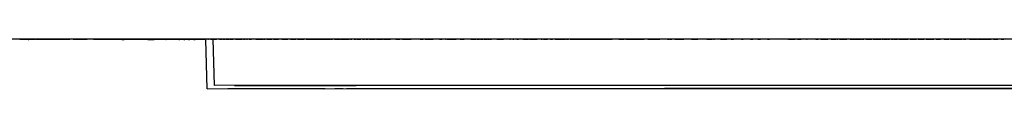
# Model space of a CAD drawing. Units: millimetres. Extents: x -372 to 365, y -329 to 337.
# Drawn here: x 224 to 230, y 126 to 126 of the extents above; entities that cross this region are included whole.
import ezdxf

# ---------------------------------------------------------------- set-up
doc = ezdxf.new("R2010")
doc.units = ezdxf.units.MM
doc.header["$MEASUREMENT"] = 0

msp = doc.modelspace()

# ---------------------------------------------------------------- linework, layer by layer
for p, q in [((274.8449, 126.3159), (204.1638, 126.3159)), ((224.0828, 126.3138), (224.0568, 126.3138)), ((224.0599, 126.3153), (224.1055, 126.3153)), ((224.0599, 126.3152), (224.0897, 126.3152)), ((224.1055, 126.3145), (224.0599, 126.3145)), ((224.0828, 126.3153), (224.0869, 126.3153)), ((224.4637, 126.3159), (224.0869, 126.3159)), ((224.0897, 126.3153), (224.1031, 126.3153)), ((224.1055, 126.3144), (224.1086, 126.3144)), ((224.1419, 126.3138), (224.1055, 126.3138)), ((224.1087, 126.3138), (224.1133, 126.3138)), ((224.1312, 126.3153), (224.1523, 126.3153)), ((224.1419, 126.3153), (224.1507, 126.3153)), ((224.1539, 126.3138), (224.1507, 126.3138)), ((224.2016, 126.3138), (224.1582, 126.3138)), ((224.1592, 126.3152), (224.2048, 126.3152)), ((224.1592, 126.3144), (224.2016, 126.3144)), ((224.1695, 126.3153), (224.2016, 126.3153)), ((224.2048, 126.3153), (224.2187, 126.3153)), ((224.2607, 126.3138), (224.2089, 126.3138)), ((224.2574, 126.3143), (224.2261, 126.3143)), ((224.2288, 126.3153), (224.2574, 126.3153)), ((224.3643, 126.3138), (224.2619, 126.3138)), ((224.3105, 126.3143), (224.2867, 126.3143)), ((224.2886, 126.3153), (224.3208, 126.3153)), ((224.3081, 126.3153), (224.3105, 126.3153)), ((224.3308, 126.3153), (224.3208, 126.3153)), ((224.3408, 126.3146), (224.3308, 126.3146)), ((224.3408, 126.3153), (224.3486, 126.3153)), ((224.3422, 126.3152), (224.3533, 126.3152)), ((224.3843, 126.3153), (224.3995, 126.3153)), ((224.3927, 126.3147), (224.4356, 126.3147)), ((224.4382, 126.315), (224.3995, 126.315)), ((224.4193, 126.3143), (224.3995, 126.3143)), ((224.4089, 126.3153), (224.4228, 126.3153)), ((224.4228, 126.3153), (224.4382, 126.3153)), ((224.4461, 126.3138), (224.4382, 126.3138)), ((224.4461, 126.3153), (224.4574, 126.3153)), ((224.469, 126.3138), (224.4564, 126.3138)), ((224.53, 126.3159), (224.4689, 126.3159)), ((224.5083, 126.3147), (224.5574, 126.3147)), ((224.5083, 126.3144), (224.5366, 126.3144)), ((224.53, 126.3153), (224.5574, 126.3153)), ((224.5611, 126.3159), (224.5474, 126.3159)), ((224.5825, 126.3138), (224.5574, 126.3138)), ((224.5747, 126.3159), (224.5672, 126.3159)), ((224.5848, 126.3159), (224.5756, 126.3159)), ((224.5825, 126.3153), (224.6514, 126.3153)), ((224.5825, 126.3152), (224.6718, 126.3152)), ((224.5848, 126.3153), (224.5887, 126.3153)), ((224.5887, 126.3144), (224.6057, 126.3144)), ((224.5907, 126.3153), (224.6514, 126.3153)), ((224.6337, 126.3144), (224.6718, 126.3144)), ((224.666, 126.3143), (224.6467, 126.3143)), ((224.7039, 126.3138), (224.6467, 126.3138)), ((224.6717, 126.3159), (224.6514, 126.3159)), ((224.6817, 126.3138), (224.6958, 126.3138)), ((224.6957, 126.3153), (224.7726, 126.3153)), ((224.7039, 126.315), (224.6957, 126.315)), ((224.7039, 126.3152), (224.7772, 126.3152)), ((224.7053, 126.3144), (224.7772, 126.3144)), ((224.7121, 126.3153), (224.7597, 126.3153)), ((224.7772, 126.3143), (224.7646, 126.3143)), ((224.8229, 126.3138), (224.7646, 126.3138)), ((224.7992, 126.3159), (224.7771, 126.3159)), ((224.7992, 126.3153), (224.833, 126.3153)), ((224.8016, 126.3153), (224.8045, 126.3153)), ((224.8174, 126.3152), (224.8411, 126.3152)), ((224.8801, 126.315), (224.8262, 126.315)), ((224.885, 126.3138), (224.8262, 126.3138)), ((224.8412, 126.3138), (224.8801, 126.3138)), ((224.8607, 126.3153), (224.8834, 126.3153)), ((224.8834, 126.3153), (224.8937, 126.3153)), ((224.8834, 126.3144), (224.886, 126.3144)), ((225.0734, 126.3138), (224.886, 126.3138)), ((224.9102, 126.3159), (224.9065, 126.3159)), ((224.9133, 126.3153), (224.9181, 126.3153)), ((224.915, 126.3153), (224.9201, 126.3153)), ((224.9215, 126.3153), (224.9258, 126.3153)), ((224.9215, 126.3153), (224.9387, 126.3153)), ((224.9351, 126.3153), (224.9387, 126.3153)), ((224.9421, 126.3153), (224.9514, 126.3153)), ((224.9514, 126.3152), (224.9461, 126.3152)), ((224.9515, 126.3138), (224.9544, 126.3138)), ((224.9543, 126.3153), (224.9657, 126.3153)), ((224.9589, 126.3153), (224.9657, 126.3153)), ((224.9679, 126.3153), (224.9816, 126.3153)), ((224.9734, 126.3153), (224.9747, 126.3153)), ((224.9897, 126.3152), (224.9828, 126.3152)), ((224.9991, 126.3159), (224.9882, 126.3159)), ((224.9882, 126.3153), (224.9978, 126.3153)), ((224.9897, 126.3153), (224.9978, 126.3153)), ((224.9991, 126.3153), (225.0126, 126.3153)), ((225.0027, 126.3153), (225.0076, 126.3153)), ((225.0076, 126.3152), (225.0027, 126.3152)), ((225.0076, 126.3152), (225.0163, 126.3152)), ((225.0121, 126.3144), (225.0163, 126.3144)), ((225.0163, 126.3153), (225.039, 126.3153)), ((225.0182, 126.3153), (225.0326, 126.3153)), ((225.0326, 126.3153), (225.0273, 126.3153)), ((225.0307, 126.3138), (225.0349, 126.3138)), ((225.0548, 126.3159), (225.045, 126.3159)), ((225.045, 126.3153), (225.0487, 126.3153)), ((225.045, 126.3153), (225.0533, 126.3153)), ((225.0548, 126.3153), (225.0614, 126.3153)), ((225.0615, 126.3138), (225.0673, 126.3138)), ((225.0855, 126.3159), (225.0658, 126.3159)), ((225.0658, 126.3153), (225.119, 126.3153)), ((225.0734, 126.3152), (225.0758, 126.3152)), ((225.194, 126.3138), (225.0748, 126.3138)), ((225.0855, 126.3153), (225.0909, 126.3153)), ((225.0898, 126.3138), (225.0966, 126.3138)), ((225.0981, 126.3159), (225.0909, 126.3159)), ((225.417, 126.3159), (225.1026, 126.3159)), ((225.1113, 126.3153), (225.1183, 126.3153)), ((225.1374, 126.3152), (225.1229, 126.3152)), ((225.123, 126.3138), (225.1315, 126.3138)), ((225.1277, 126.3152), (225.1374, 126.3152)), ((225.1315, 126.3143), (225.1277, 126.3143)), ((225.1306, 126.3153), (225.1374, 126.3153)), ((225.1387, 126.3153), (225.1433, 126.3153)), ((225.1469, 126.3153), (225.151, 126.3153)), ((225.182, 126.3152), (225.1925, 126.3152)), ((225.1995, 126.3143), (225.182, 126.3143)), ((225.194, 126.3146), (225.1877, 126.3146)), ((225.1925, 126.3153), (225.1973, 126.3153)), ((225.1925, 126.3151), (225.1972, 126.3151)), ((225.1972, 126.3143), (225.194, 126.3143)), ((225.2051, 126.0118), (225.1971, 126.314)), ((225.1972, 126.315), (225.1973, 126.315)), ((225.2076, 126.3153), (225.212, 126.3153)), ((225.2246, 126.3146), (225.212, 126.3146)), ((225.2246, 126.3153), (225.2297, 126.3153)), ((225.231, 126.3153), (225.2422, 126.3153)), ((225.2491, 126.0321), (225.2417, 126.3149)), ((225.2422, 126.315), (225.2449, 126.315)), ((225.2449, 126.3152), (225.2513, 126.3152)), ((225.2513, 126.3153), (225.2614, 126.3153)), ((225.2582, 126.3152), (225.2513, 126.3152)), ((225.2794, 126.3152), (225.2652, 126.3152)), ((225.2794, 126.3153), (225.2937, 126.3153)), ((225.2878, 126.3153), (225.291, 126.3153)), ((225.301, 126.3152), (225.3126, 126.3152)), ((225.3185, 126.3153), (225.325, 126.3153)), ((225.3274, 126.3153), (225.3366, 126.3153)), ((225.3419, 126.3153), (225.3531, 126.3153)), ((225.3531, 126.3153), (225.3609, 126.3153)), ((225.3531, 126.3152), (225.3626, 126.3152)), ((225.3778, 126.3153), (225.4158, 126.3153)), ((225.3778, 126.3152), (225.3923, 126.3152)), ((225.3838, 126.3153), (225.3886, 126.3153)), ((225.4158, 126.3152), (225.403, 126.3152)), ((225.4158, 126.3152), (225.4187, 126.3152)), ((225.4277, 126.3153), (225.4312, 126.3153)), ((225.5994, 126.3159), (225.4292, 126.3159)), ((225.433, 126.3153), (225.4375, 126.3153)), ((225.4451, 126.3153), (225.4504, 126.3153)), ((225.4614, 126.3152), (225.4751, 126.3152)), ((225.4725, 126.3153), (225.4751, 126.3153)), ((225.5013, 126.3153), (225.5184, 126.3153)), ((225.509, 126.3153), (225.5184, 126.3153)), ((225.5184, 126.3152), (225.5462, 126.3152)), ((225.5517, 126.3153), (225.559, 126.3153)), ((225.5686, 126.3153), (225.5794, 126.3153)), ((225.5816, 126.3152), (225.5686, 126.3152)), ((225.5702, 126.3153), (225.5721, 126.3153)), ((225.5816, 126.3153), (225.5927, 126.3153)), ((225.5927, 126.3153), (225.5994, 126.3153)), ((225.6309, 126.3159), (225.6054, 126.3159)), ((225.6104, 126.3153), (225.6368, 126.3153)), ((225.6104, 126.3152), (225.6406, 126.3152)), ((225.6221, 126.3153), (225.6351, 126.3153)), ((225.6309, 126.3152), (225.6249, 126.3152)), ((225.6487, 126.3159), (225.6368, 126.3159)), ((225.692, 126.3159), (225.6512, 126.3159)), ((225.6619, 126.3153), (225.69, 126.3153)), ((225.6786, 126.3153), (225.6801, 126.3153)), ((225.683, 126.3153), (225.69, 126.3153)), ((225.692, 126.3153), (225.6986, 126.3153)), ((225.7142, 126.3159), (225.6998, 126.3159)), ((225.7142, 126.3153), (225.7475, 126.3153)), ((225.7408, 126.3152), (225.7142, 126.3152)), ((225.7423, 126.3159), (225.7184, 126.3159)), ((225.7224, 126.3152), (225.7408, 126.3152)), ((225.7457, 126.3156), (225.7475, 126.3156)), ((225.7584, 126.3156), (225.7525, 126.3156)), ((225.7603, 126.3159), (225.7564, 126.3159)), ((225.7575, 126.3156), (225.7584, 126.3156)), ((225.7584, 126.3153), (225.793, 126.3153)), ((225.7584, 126.3152), (225.793, 126.3152)), ((225.769, 126.3156), (225.7603, 126.3156)), ((225.7604, 126.3153), (225.764, 126.3153)), ((225.773, 126.3156), (225.7773, 126.3156)), ((225.7766, 126.3153), (225.7793, 126.3153)), ((225.7793, 126.3156), (225.7836, 126.3156)), ((225.7913, 126.3156), (225.7799, 126.3156)), ((225.7816, 126.3153), (225.7913, 126.3153)), ((225.7913, 126.3152), (225.784, 126.3152)), ((225.7913, 126.3156), (225.7956, 126.3156)), ((225.7967, 126.3156), (225.793, 126.3156)), ((225.7956, 126.3156), (225.798, 126.3156)), ((225.8025, 126.3152), (225.798, 126.3152)), ((225.8104, 126.3156), (225.8069, 126.3156)), ((225.8091, 126.3152), (225.8069, 126.3152)), ((225.8267, 126.3159), (225.8091, 126.3159)), ((225.8104, 126.3153), (225.8466, 126.3153)), ((225.8104, 126.3152), (225.8466, 126.3152)), ((225.8161, 126.3152), (225.8127, 126.3152)), ((225.8203, 126.3152), (225.8161, 126.3152)), ((225.8239, 126.3152), (225.8173, 126.3152)), ((225.8466, 126.3153), (225.8267, 126.3153)), ((225.8371, 126.3152), (225.8267, 126.3152)), ((225.8371, 126.3152), (225.8282, 126.3152)), ((225.8371, 126.3156), (225.8466, 126.3156)), ((225.8466, 126.3156), (225.8371, 126.3156)), ((225.8401, 126.3156), (225.8483, 126.3156)), ((225.85, 126.3156), (225.856, 126.3156)), ((225.85, 126.3156), (225.856, 126.3156)), ((225.8573, 126.3156), (225.856, 126.3156)), ((225.8573, 126.3156), (225.8629, 126.3156)), ((225.8576, 126.3156), (225.8694, 126.3156)), ((225.8963, 126.3159), (225.8629, 126.3159)), ((225.8638, 126.3156), (225.8705, 126.3156)), ((225.8997, 126.3152), (225.8694, 126.3152)), ((225.873, 126.3151), (225.8698, 126.3151)), ((225.87, 126.3153), (225.8841, 126.3153)), ((225.8705, 126.3152), (225.8997, 126.3152)), ((225.873, 126.3156), (225.8963, 126.3156)), ((225.884, 126.3153), (225.873, 126.3153)), ((225.8973, 126.3156), (225.8757, 126.3156)), ((225.8963, 126.3152), (225.8867, 126.3152)), ((225.8917, 126.3153), (225.8997, 126.3153)), ((225.8973, 126.3156), (225.9337, 126.3156)), ((225.9036, 126.3152), (225.9159, 126.3152)), ((225.9118, 126.3156), (225.9048, 126.3156)), ((225.9135, 126.3156), (225.9048, 126.3156)), ((225.9184, 126.3156), (225.9159, 126.3156)), ((225.933, 126.3156), (225.9204, 126.3156)), ((225.9206, 126.3152), (225.9579, 126.3152)), ((225.9216, 126.3153), (225.9579, 126.3153)), ((225.9244, 126.3152), (225.9216, 126.3152)), ((225.9428, 126.3153), (225.9236, 126.3153)), ((225.9269, 126.3159), (225.9244, 126.3159)), ((225.9244, 126.3153), (225.9269, 126.3153)), ((225.9398, 126.3153), (225.9451, 126.3153)), ((225.9451, 126.3156), (225.9588, 126.3156)), ((225.9451, 126.3156), (225.9579, 126.3156)), ((225.9553, 126.3152), (225.9451, 126.3152)), ((225.9632, 126.3156), (225.9711, 126.3156)), ((225.9689, 126.3156), (225.9711, 126.3156)), ((225.9711, 126.3156), (225.9689, 126.3156)), ((225.9689, 126.3153), (225.9711, 126.3153)), ((225.9713, 126.3152), (225.9697, 126.3152)), ((225.9799, 126.3156), (225.9744, 126.3156)), ((225.9837, 126.3153), (225.9936, 126.3153)), ((225.9837, 126.3152), (225.9936, 126.3152)), ((225.9876, 126.3153), (225.9927, 126.3153)), ((225.9927, 126.3156), (225.9986, 126.3156)), ((225.9949, 126.3153), (225.9993, 126.3153)), ((225.9949, 126.3152), (226.0155, 126.3152)), ((226.013, 126.3159), (225.9986, 126.3159)), ((226.0155, 126.3156), (225.9986, 126.3156)), ((225.9986, 126.3153), (226.0069, 126.3153)), ((226.0037, 126.3156), (226.0115, 126.3156)), ((226.0152, 126.3156), (226.013, 126.3156)), ((226.0155, 126.3153), (226.0212, 126.3153)), ((226.0243, 126.3153), (226.0672, 126.3153)), ((226.0275, 126.3156), (226.0315, 126.3156)), ((226.0315, 126.3156), (226.0394, 126.3156)), ((226.0409, 126.3156), (226.035, 126.3156)), ((226.0409, 126.3153), (226.0738, 126.3153)), ((226.0521, 126.3153), (226.0427, 126.3153)), ((226.0636, 126.3153), (226.0521, 126.3153)), ((226.0796, 126.3152), (226.0672, 126.3152)), ((226.0834, 126.3156), (226.0796, 126.3156)), ((226.082, 126.3156), (226.0892, 126.3156)), ((226.1035, 126.3153), (226.1149, 126.3153)), ((226.1204, 126.3156), (226.111, 126.3156)), ((226.1204, 126.3153), (226.1337, 126.3153)), ((226.1238, 126.3153), (226.127, 126.3153)), ((226.1347, 126.3156), (226.1337, 126.3156)), ((226.1337, 126.3152), (226.1353, 126.3152)), ((226.1347, 126.3156), (226.1444, 126.3156)), ((226.1444, 126.3156), (226.1353, 126.3156)), ((226.1557, 126.3156), (226.1495, 126.3156)), ((226.1677, 126.3159), (226.1538, 126.3159)), ((226.1557, 126.3156), (226.1677, 126.3156)), ((226.1751, 126.3156), (226.1695, 126.3156)), ((226.1751, 126.3153), (226.1895, 126.3153)), ((226.1851, 126.3153), (226.186, 126.3153)), ((226.203, 126.3159), (226.1951, 126.3159)), ((226.1975, 126.3153), (226.209, 126.3153)), ((226.202, 126.3153), (226.2103, 126.3153)), ((226.2103, 126.3153), (226.2021, 126.3153)), ((226.2273, 126.3156), (226.2103, 126.3156)), ((226.2103, 126.3153), (226.2164, 126.3153)), ((226.2178, 126.3156), (226.2163, 126.3156)), ((226.2164, 126.3153), (226.2334, 126.3153)), ((226.2178, 126.3153), (226.2273, 126.3153)), ((226.2413, 126.3156), (226.2334, 126.3156)), ((226.2413, 126.3156), (226.2517, 126.3156)), ((226.2582, 126.3156), (226.2441, 126.3156)), ((226.2443, 126.3153), (226.2671, 126.3153)), ((226.2455, 126.3153), (226.2517, 126.3153)), ((226.2517, 126.3153), (226.2457, 126.3153)), ((226.2517, 126.3156), (226.2582, 126.3156)), ((226.2645, 126.3156), (226.2694, 126.3156)), ((226.2722, 126.3156), (226.2782, 126.3156)), ((226.2846, 126.3156), (226.2745, 126.3156)), ((226.2838, 126.3153), (226.2983, 126.3153)), ((226.2846, 126.3153), (226.287, 126.3153)), ((226.3008, 126.3153), (226.3273, 126.3153)), ((226.3018, 126.3153), (226.3028, 126.3153)), ((226.5857, 126.3159), (226.3028, 126.3159)), ((226.3028, 126.3156), (226.3086, 126.3156)), ((226.3028, 126.3156), (226.3228, 126.3156)), ((226.3119, 126.3156), (226.3151, 126.3156)), ((226.3233, 126.3153), (226.3236, 126.3153)), ((226.3697, 126.3156), (226.3521, 126.3156)), ((226.3673, 126.3156), (226.3581, 126.3156)), ((226.3584, 126.3153), (226.3679, 126.3153)), ((226.3616, 126.3153), (226.3679, 126.3153)), ((226.3697, 126.3156), (226.3827, 126.3156)), ((226.3961, 126.3156), (226.3978, 126.3156)), ((226.4024, 126.3152), (226.4062, 126.3152)), ((226.4055, 126.3156), (226.417, 126.3156)), ((226.4062, 126.3156), (226.414, 126.3156)), ((226.4171, 126.3153), (226.4242, 126.3153)), ((226.4242, 126.3156), (226.4402, 126.3156)), ((226.4519, 126.3156), (226.4402, 126.3156)), ((226.4414, 126.3156), (226.4408, 126.3156)), ((226.4414, 126.3156), (226.4519, 126.3156)), ((226.4497, 126.3152), (226.4414, 126.3152)), ((226.4497, 126.3156), (226.443, 126.3156)), ((226.4497, 126.3153), (226.4531, 126.3153)), ((226.4856, 126.3156), (226.4646, 126.3156)), ((226.4852, 126.3156), (226.4691, 126.3156)), ((226.5025, 126.3153), (226.4876, 126.3153)), ((226.5061, 126.3153), (226.4944, 126.3153)), ((226.5073, 126.3156), (226.5105, 126.3156)), ((226.5122, 126.3156), (226.5265, 126.3156)), ((226.5134, 126.3156), (226.5173, 126.3156)), ((226.5383, 126.3156), (226.5504, 126.3156)), ((226.5383, 126.3152), (226.5659, 126.3152)), ((226.5593, 126.3153), (226.5402, 126.3153)), ((226.5402, 126.3153), (226.5614, 126.3153)), ((226.5659, 126.3156), (226.571, 126.3156)), ((226.5792, 126.3156), (226.5695, 126.3156)), ((226.5714, 126.3156), (226.5857, 126.3156)), ((226.5857, 126.3153), (226.5886, 126.3153)), ((226.6385, 126.3156), (226.613, 126.3156)), ((226.6168, 126.3156), (226.6144, 126.3156)), ((226.6385, 126.3159), (226.6237, 126.3159)), ((226.6378, 126.3156), (226.6237, 126.3156)), ((226.6257, 126.3153), (226.6355, 126.3153)), ((226.6385, 126.3152), (226.6354, 126.3152)), ((226.6355, 126.3153), (226.6378, 126.3153)), ((226.6378, 126.3153), (226.6424, 126.3153)), ((226.6608, 126.3156), (226.6631, 126.3156)), ((226.6705, 126.3156), (226.6799, 126.3156)), ((226.6799, 126.3153), (226.6847, 126.3153)), ((226.6799, 126.3152), (226.7075, 126.3152)), ((226.7282, 126.3159), (226.6834, 126.3159)), ((226.6834, 126.3156), (226.7072, 126.3156)), ((226.7098, 126.3152), (226.718, 126.3152)), ((226.7124, 126.3156), (226.7282, 126.3156)), ((226.7355, 126.3156), (226.7282, 126.3156)), ((227.1852, 126.3159), (226.7535, 126.3159)), ((226.7535, 126.3156), (226.7608, 126.3156)), ((226.7608, 126.3153), (226.7758, 126.3153)), ((226.7757, 126.3153), (226.762, 126.3153)), ((226.7744, 126.3156), (226.778, 126.3156)), ((226.812, 126.3152), (226.8099, 126.3152)), ((226.8187, 126.3153), (226.848, 126.3153)), ((226.8205, 126.3153), (226.8218, 126.3153)), ((226.8554, 126.3156), (226.8227, 126.3156)), ((226.8494, 126.3156), (226.848, 126.3156)), ((226.8554, 126.3153), (226.8674, 126.3153)), ((226.8554, 126.3152), (226.8718, 126.3152)), ((226.8674, 126.3153), (226.8565, 126.3153)), ((226.8718, 126.3156), (226.8669, 126.3156)), ((226.8767, 126.3156), (226.8947, 126.3156)), ((226.8925, 126.3156), (226.8767, 126.3156)), ((226.8802, 126.3153), (226.8925, 126.3153)), ((226.9003, 126.3153), (226.9161, 126.3153)), ((226.9201, 126.3156), (226.9298, 126.3156)), ((226.9338, 126.3156), (226.945, 126.3156)), ((226.9776, 126.3152), (227.0005, 126.3152)), ((226.9879, 126.3153), (227.005, 126.3153)), ((226.9889, 126.3156), (227.0192, 126.3156)), ((226.9889, 126.3153), (226.9964, 126.3153)), ((227.0005, 126.3153), (226.9965, 126.3153)), ((227.005, 126.3153), (226.9965, 126.3153)), ((226.9988, 126.3153), (227.0005, 126.3153)), ((227.0578, 126.3156), (227.0615, 126.3156)), ((227.0755, 126.3153), (227.0824, 126.3153)), ((227.0988, 126.3156), (227.1091, 126.3156)), ((227.1013, 126.3153), (227.1102, 126.3153)), ((227.1102, 126.3152), (227.1091, 126.3152)), ((227.1359, 126.3153), (227.14, 126.3153)), ((227.1438, 126.3153), (227.1484, 126.3153)), ((227.1438, 126.3152), (227.1564, 126.3152)), ((227.1484, 126.3156), (227.1702, 126.3156)), ((227.1564, 126.3153), (227.1654, 126.3153)), ((227.183, 126.3152), (227.1702, 126.3152)), ((227.1778, 126.3153), (227.183, 126.3153)), ((227.183, 126.3152), (227.1923, 126.3152)), ((227.1923, 126.3153), (227.2117, 126.3153)), ((227.3245, 126.3159), (227.1956, 126.3159)), ((227.2045, 126.3156), (227.2116, 126.3156)), ((227.2116, 126.3156), (227.2133, 126.3156)), ((227.2135, 126.3153), (227.2173, 126.3153)), ((227.2206, 126.3156), (227.2216, 126.3156)), ((227.2216, 126.3156), (227.2242, 126.3156)), ((227.2484, 126.3153), (227.2546, 126.3153)), ((227.264, 126.3156), (227.2686, 126.3156)), ((227.2688, 126.3153), (227.2821, 126.3153)), ((227.2808, 126.3156), (227.2871, 126.3156)), ((227.3066, 126.3156), (227.3094, 126.3156)), ((227.3127, 126.3153), (227.3143, 126.3153)), ((227.3127, 126.3152), (227.3189, 126.3152)), ((227.3308, 126.3156), (227.3245, 126.3156)), ((227.3392, 126.3159), (227.3308, 126.3159)), ((227.3661, 126.3156), (227.3337, 126.3156)), ((227.3337, 126.3152), (227.3895, 126.3152)), ((227.3361, 126.3153), (227.3451, 126.3153)), ((227.3476, 126.3153), (227.3974, 126.3153)), ((227.3631, 126.3156), (227.3523, 126.3156)), ((227.3745, 126.3153), (227.3661, 126.3153)), ((227.3739, 126.3153), (227.3745, 126.3153)), ((227.3895, 126.3159), (227.3765, 126.3159)), ((227.3841, 126.3152), (227.3765, 126.3152)), ((227.3915, 126.3153), (227.3944, 126.3153)), ((227.4043, 126.3153), (227.416, 126.3153)), ((227.4043, 126.3153), (227.416, 126.3153)), ((227.4114, 126.3153), (227.4051, 126.3153)), ((227.4711, 126.3152), (227.416, 126.3152)), ((227.4268, 126.3153), (227.4538, 126.3153)), ((227.4346, 126.3153), (227.4289, 126.3153)), ((227.4379, 126.3153), (227.4341, 126.3153)), ((227.4346, 126.3156), (227.4379, 126.3156)), ((227.4411, 126.3152), (227.4565, 126.3152)), ((227.496, 126.3159), (227.4501, 126.3159)), ((227.4501, 126.3156), (227.4565, 126.3156)), ((227.4565, 126.3153), (227.4614, 126.3153)), ((227.4589, 126.3156), (227.496, 126.3156)), ((227.4589, 126.3156), (227.4711, 126.3156)), ((227.477, 126.3153), (227.4802, 126.3153)), ((227.4892, 126.3156), (227.558, 126.3156)), ((227.4913, 126.3152), (227.5619, 126.3152)), ((227.4947, 126.3153), (227.499, 126.3153)), ((227.4981, 126.3156), (227.4985, 126.3156)), ((227.4999, 126.3156), (227.5102, 126.3156)), ((227.5102, 126.3152), (227.5004, 126.3152)), ((227.513, 126.3153), (227.5154, 126.3153)), ((227.5132, 126.3156), (227.525, 126.3156)), ((227.5271, 126.3153), (227.5619, 126.3153)), ((227.5424, 126.3156), (227.5284, 126.3156)), ((227.5331, 126.3153), (227.5424, 126.3153)), ((227.5548, 126.3153), (227.5459, 126.3153)), ((227.5659, 126.3159), (227.558, 126.3159)), ((227.558, 126.3153), (227.5592, 126.3153)), ((227.5619, 126.3153), (227.5877, 126.3153)), ((227.5741, 126.3153), (227.5957, 126.3153)), ((227.5794, 126.3152), (227.6258, 126.3152)), ((227.5878, 126.3153), (227.592, 126.3153)), ((227.5908, 126.3153), (227.5897, 126.3153)), ((227.5957, 126.3156), (227.592, 126.3156)), ((227.592, 126.3156), (227.5982, 126.3156)), ((227.5982, 126.3156), (227.5957, 126.3156)), ((227.6044, 126.3152), (227.5957, 126.3152)), ((227.5973, 126.3153), (227.6013, 126.3153)), ((227.5982, 126.3156), (227.6013, 126.3156)), ((227.5982, 126.3153), (227.6013, 126.3153)), ((227.6002, 126.3153), (227.6, 126.3153)), ((227.6035, 126.3156), (227.608, 126.3156)), ((227.6044, 126.3156), (227.6048, 126.3156)), ((227.6063, 126.3156), (227.6044, 126.3156)), ((227.6044, 126.3153), (227.6071, 126.3153)), ((227.6048, 126.3153), (227.6063, 126.3153)), ((227.6089, 126.3159), (227.6063, 126.3159)), ((227.6063, 126.3156), (227.6071, 126.3156)), ((227.6562, 126.3152), (227.6071, 126.3152)), ((227.6089, 126.3153), (227.6105, 126.3153)), ((227.6105, 126.3156), (227.6207, 126.3156)), ((227.6204, 126.3152), (227.6129, 126.3152)), ((227.6207, 126.3156), (227.6831, 126.3156)), ((227.6831, 126.3152), (227.622, 126.3152)), ((227.6315, 126.3156), (227.6562, 126.3156)), ((227.6372, 126.3156), (227.6315, 126.3156)), ((227.6833, 126.3156), (227.6708, 126.3156)), ((227.7008, 126.3152), (227.6833, 126.3152)), ((227.7108, 126.3159), (227.7008, 126.3159)), ((227.7239, 126.3156), (227.7466, 126.3156)), ((227.7258, 126.3156), (227.7365, 126.3156)), ((227.7365, 126.3152), (227.7258, 126.3152)), ((227.7466, 126.3152), (227.7365, 126.3152)), ((227.7365, 126.3152), (227.748, 126.3152)), ((227.748, 126.3156), (227.7564, 126.3156)), ((227.7666, 126.3156), (227.874, 126.3156)), ((227.7788, 126.3156), (227.7865, 126.3156)), ((227.7908, 126.3152), (227.8116, 126.3152)), ((227.8055, 126.3156), (227.7925, 126.3156)), ((227.8411, 126.3152), (227.8055, 126.3152)), ((227.8717, 126.3152), (227.8789, 126.3152)), ((227.8798, 126.3159), (227.874, 126.3159)), ((227.9097, 126.3159), (227.888, 126.3159)), ((227.9015, 126.3156), (227.9304, 126.3156)), ((227.9097, 126.3152), (227.9015, 126.3152)), ((227.9356, 126.3152), (227.9015, 126.3152)), ((227.9304, 126.3156), (227.9356, 126.3156)), ((227.9356, 126.3152), (227.9386, 126.3152)), ((227.938, 126.3156), (227.9522, 126.3156)), ((227.9538, 126.3156), (227.9742, 126.3156)), ((227.9711, 126.3152), (227.9729, 126.3152)), ((228.0005, 126.3159), (227.972, 126.3159)), ((227.9742, 126.3156), (227.972, 126.3156)), ((227.9943, 126.3152), (227.9742, 126.3152)), ((228.0229, 126.3156), (228.0315, 126.3156)), ((228.0299, 126.3152), (228.0242, 126.3152)), ((228.0315, 126.3152), (228.0255, 126.3152)), ((228.0369, 126.3156), (228.0483, 126.3156)), ((228.0663, 126.3156), (228.1, 126.3156)), ((228.0793, 126.3156), (228.0814, 126.3156)), ((228.0948, 126.3152), (228.0814, 126.3152)), ((228.122, 126.3159), (228.0979, 126.3159)), ((228.1, 126.3156), (228.1221, 126.3156)), ((228.1391, 126.3156), (228.1304, 126.3156)), ((228.1455, 126.3152), (228.1391, 126.3152)), ((228.1685, 126.3156), (228.1952, 126.3156)), ((228.1963, 126.3156), (228.2082, 126.3156)), ((228.2584, 126.3156), (228.2437, 126.3156)), ((228.2584, 126.3152), (228.2506, 126.3152)), ((228.2891, 126.3159), (228.2599, 126.3159)), ((228.263, 126.3156), (228.2956, 126.3156)), ((228.3155, 126.3159), (228.3033, 126.3159)), ((228.3042, 126.3156), (228.3094, 126.3156)), ((228.3461, 126.3156), (228.3532, 126.3156)), ((228.3546, 126.3156), (228.3843, 126.3156)), ((228.3843, 126.3152), (228.3616, 126.3152)), ((228.4174, 126.3159), (228.3963, 126.3159)), ((228.4108, 126.3156), (228.4256, 126.3156)), ((228.4174, 126.3156), (228.4175, 126.3156)), ((228.4256, 126.3152), (228.4175, 126.3152)), ((228.4743, 126.3159), (228.4642, 126.3159)), ((228.4743, 126.3156), (228.4846, 126.3156)), ((228.4792, 126.3156), (228.4815, 126.3156)), ((228.5116, 126.3159), (228.4973, 126.3159)), ((228.9359, 126.3159), (228.5152, 126.3159)), ((228.5306, 126.3156), (228.5447, 126.3156)), ((228.5447, 126.3156), (228.5306, 126.3156)), ((228.574, 126.3156), (228.5877, 126.3156)), ((228.5877, 126.3156), (228.5918, 126.3156)), ((228.6342, 126.3152), (228.6404, 126.3152)), ((228.6404, 126.3156), (228.6469, 126.3156)), ((228.6582, 126.3152), (228.6501, 126.3152)), ((228.7137, 126.3152), (228.6971, 126.3152)), ((228.7585, 126.3156), (228.7623, 126.3156)), ((228.766, 126.3156), (228.8043, 126.3156)), ((228.7675, 126.3156), (228.8003, 126.3156)), ((228.8179, 126.3156), (228.8395, 126.3156)), ((228.8185, 126.3156), (228.8395, 126.3156)), ((228.8289, 126.3152), (228.8185, 126.3152)), ((228.8736, 126.3156), (228.8773, 126.3156)), ((228.9164, 126.3152), (228.8773, 126.3152)), ((228.9306, 126.3156), (228.9359, 126.3156)), ((228.9306, 126.3152), (228.9436, 126.3152)), ((228.96, 126.3156), (228.9827, 126.3156)), ((228.9859, 126.3159), (228.9639, 126.3159)), ((228.9827, 126.3152), (229.0031, 126.3152)), ((228.993, 126.3152), (228.9909, 126.3152)), ((229.0031, 126.3152), (229.0012, 126.3152)), ((229.0243, 126.3156), (229.0083, 126.3156)), ((229.0158, 126.3154), (229.0083, 126.3154)), ((229.0142, 126.3156), (229.0109, 126.3156)), ((229.0196, 126.3156), (229.0166, 126.3156)), ((229.0236, 126.3156), (229.0213, 126.3156)), ((229.0245, 126.3154), (229.0233, 126.3154)), ((229.0243, 126.3156), (229.0261, 126.3156)), ((229.0368, 126.3159), (229.0261, 126.3159)), ((229.0261, 126.3156), (229.0343, 126.3156)), ((229.0302, 126.3156), (229.0261, 126.3156)), ((229.0317, 126.3156), (229.0261, 126.3156)), ((229.0343, 126.3156), (229.0317, 126.3156)), ((229.0368, 126.3156), (229.0402, 126.3156)), ((229.0413, 126.3156), (229.0486, 126.3156)), ((229.0486, 126.3156), (229.0413, 126.3156)), ((229.0482, 126.3156), (229.0433, 126.3156)), ((229.0486, 126.3156), (229.0509, 126.3156)), ((229.0505, 126.3154), (229.0515, 126.3154)), ((229.0604, 126.3156), (229.0509, 126.3156)), ((229.0595, 126.3156), (229.0523, 126.3156)), ((229.0589, 126.3154), (229.0604, 126.3154)), ((229.0604, 126.3156), (229.0617, 126.3156)), ((229.0612, 126.3154), (229.0649, 126.3154)), ((229.0711, 126.3156), (229.0649, 126.3156)), ((229.0759, 126.3156), (229.0711, 126.3156)), ((229.0745, 126.3154), (229.0809, 126.3154)), ((229.0792, 126.3156), (229.0759, 126.3156)), ((229.0809, 126.3156), (229.0916, 126.3156)), ((229.0899, 126.3156), (229.0809, 126.3156)), ((229.0897, 126.3154), (229.0932, 126.3154)), ((229.0991, 126.3156), (229.0932, 126.3156)), ((229.0932, 126.3152), (229.1012, 126.3152)), ((229.1071, 126.3159), (229.0991, 126.3159)), ((229.1013, 126.3156), (229.106, 126.3156)), ((229.106, 126.3156), (229.1013, 126.3156)), ((229.1044, 126.3156), (229.1029, 126.3156)), ((229.1104, 126.3154), (229.106, 126.3154)), ((229.106, 126.3154), (229.1171, 126.3154)), ((229.106, 126.3152), (229.109, 126.3152)), ((229.1097, 126.3154), (229.109, 126.3154)), ((229.1097, 126.3154), (229.1171, 126.3154)), ((229.1237, 126.3159), (229.1171, 126.3159)), ((229.1181, 126.3154), (229.1188, 126.3154)), ((229.1188, 126.3156), (229.1203, 126.3156)), ((229.1632, 126.3159), (229.1402, 126.3159)), ((229.1402, 126.3152), (229.1677, 126.3152)), ((229.1431, 126.3154), (229.1476, 126.3154)), ((229.1469, 126.3156), (229.1531, 126.3156)), ((229.1469, 126.3156), (229.1677, 126.3156)), ((229.163, 126.3156), (229.1645, 126.3156)), ((229.1677, 126.3156), (229.1638, 126.3156)), ((229.1669, 126.3156), (229.1645, 126.3156)), ((229.1698, 126.3156), (229.1677, 126.3156)), ((229.1715, 126.3156), (229.1878, 126.3156)), ((229.182, 126.3156), (229.1715, 126.3156)), ((229.1715, 126.3154), (229.1855, 126.3154)), ((229.1909, 126.3156), (229.1878, 126.3156)), ((229.1878, 126.3154), (229.205, 126.3154)), ((229.2139, 126.3159), (229.1909, 126.3159)), ((229.2094, 126.3156), (229.1909, 126.3156)), ((229.1992, 126.3156), (229.2092, 126.3156)), ((229.2053, 126.3156), (229.1992, 126.3156)), ((229.2151, 126.3156), (229.2139, 126.3156)), ((229.2139, 126.3154), (229.2243, 126.3154)), ((229.2244, 126.3154), (229.2151, 126.3154)), ((229.2261, 126.3156), (229.2168, 126.3156)), ((229.2369, 126.3156), (229.2404, 126.3156)), ((229.2611, 126.3159), (229.2416, 126.3159)), ((229.2416, 126.3156), (229.2595, 126.3156)), ((229.2438, 126.3156), (229.2553, 126.3156)), ((229.2611, 126.3156), (229.2678, 126.3156)), ((229.2611, 126.3152), (229.2734, 126.3152)), ((229.2756, 126.3159), (229.2708, 126.3159)), ((229.2803, 126.3156), (229.2964, 126.3156)), ((229.2803, 126.3152), (229.3307, 126.3152)), ((229.2868, 126.3156), (229.2878, 126.3156)), ((229.2869, 126.3154), (229.3154, 126.3154)), ((229.2964, 126.3152), (229.2878, 126.3152)), ((229.3228, 126.3159), (229.3015, 126.3159)), ((229.3153, 126.3156), (229.3228, 126.3156)), ((229.3264, 126.3154), (229.3154, 126.3154)), ((229.318, 126.3156), (229.3211, 126.3156)), ((229.3211, 126.3156), (229.3182, 126.3156)), ((229.3198, 126.3154), (229.3307, 126.3154)), ((229.3332, 126.3159), (229.3264, 126.3159)), ((229.3455, 126.3156), (229.335, 126.3156)), ((229.335, 126.3154), (229.3407, 126.3154)), ((229.3579, 126.3154), (229.3448, 126.3154)), ((229.345, 126.3154), (229.3674, 126.3154)), ((229.3579, 126.3159), (229.3455, 126.3159)), ((229.3489, 126.3152), (229.3455, 126.3152)), ((229.3579, 126.3152), (229.3489, 126.3152)), ((229.3816, 126.3156), (229.3674, 126.3156)), ((229.3708, 126.3154), (229.3752, 126.3154)), ((229.3752, 126.3154), (229.3816, 126.3154)), ((229.3918, 126.3156), (229.4025, 126.3156)), ((229.4017, 126.3154), (229.3918, 126.3154)), ((229.4064, 126.3154), (229.4025, 126.3154)), ((229.4253, 126.3159), (229.4064, 126.3159)), ((229.4064, 126.3152), (229.4124, 126.3152)), ((229.4124, 126.3154), (229.4293, 126.3154)), ((229.4582, 126.3159), (229.439, 126.3159)), ((229.439, 126.3156), (229.4445, 126.3156)), ((229.4468, 126.3156), (229.4612, 126.3156)), ((229.4469, 126.3154), (229.4582, 126.3154)), ((229.4469, 126.3152), (229.4957, 126.3152)), ((229.4684, 126.3154), (229.4512, 126.3154)), ((229.4512, 126.3154), (229.4643, 126.3154)), ((229.4612, 126.3156), (229.4742, 126.3156)), ((229.4742, 126.3156), (229.4612, 126.3156)), ((229.4645, 126.3152), (229.4612, 126.3152)), ((229.4685, 126.3152), (229.4617, 126.3152)), ((229.4643, 126.3154), (229.4727, 126.3154)), ((229.4728, 126.3156), (229.4645, 126.3156)), ((229.4727, 126.3154), (229.4768, 126.3154)), ((229.4742, 126.3154), (229.4768, 126.3154)), ((229.4957, 126.3159), (229.4768, 126.3159)), ((229.602, 126.3159), (229.4995, 126.3159)), ((229.5068, 126.3156), (229.5159, 126.3156)), ((229.5068, 126.3154), (229.5132, 126.3154)), ((229.5068, 126.3152), (229.5375, 126.3152)), ((229.5159, 126.3154), (229.5226, 126.3154)), ((229.5173, 126.3154), (229.5375, 126.3154)), ((229.5375, 126.3154), (229.542, 126.3154)), ((229.5421, 126.3156), (229.5459, 126.3156)), ((229.5563, 126.3154), (229.5671, 126.3154)), ((229.5774, 126.3154), (229.5616, 126.3154)), ((229.5618, 126.3154), (229.5722, 126.3154)), ((229.5741, 126.3154), (229.57, 126.3154)), ((229.57, 126.3154), (229.5936, 126.3154)), ((229.574, 126.3154), (229.5936, 126.3154)), ((229.6052, 126.3154), (229.6167, 126.3154)), ((229.6167, 126.3152), (229.6144, 126.3152)), ((229.6161, 126.3154), (229.6217, 126.3154)), ((229.6218, 126.3154), (229.6189, 126.3154)), ((229.6199, 126.3154), (229.6407, 126.3154)), ((229.6407, 126.3154), (229.6218, 126.3154)), ((229.6534, 126.3159), (229.6406, 126.3159)), ((229.6407, 126.3156), (229.6484, 126.3156)), ((229.6484, 126.3156), (229.6516, 126.3156)), ((229.6666, 126.3156), (229.6937, 126.3156)), ((229.6666, 126.3154), (229.6842, 126.3154)), ((229.6699, 126.3154), (229.6804, 126.3154)), ((229.6937, 126.3159), (229.6716, 126.3159)), ((229.7153, 126.3156), (229.7295, 126.3156)), ((229.7153, 126.3154), (229.7226, 126.3154)), ((229.7222, 126.3156), (229.7251, 126.3156)), ((229.7278, 126.3156), (229.7222, 126.3156)), ((229.7222, 126.3154), (229.725, 126.3154)), ((229.7324, 126.3154), (229.745, 126.3154)), ((229.7549, 126.3154), (229.7597, 126.3154)), ((229.7597, 126.3156), (229.7666, 126.3156)), ((229.7666, 126.3154), (229.7745, 126.3154)), ((229.7716, 126.3154), (229.7981, 126.3154)), ((229.8002, 126.3159), (229.7756, 126.3159)), ((229.7981, 126.3154), (229.8044, 126.3154)), ((229.7981, 126.3152), (229.826, 126.3152)), ((229.8002, 126.3156), (229.8223, 126.3156)), ((229.8044, 126.3156), (229.8198, 126.3156)), ((229.8044, 126.3154), (229.8198, 126.3154)), ((229.8074, 126.3154), (229.8223, 126.3154)), ((229.8198, 126.3152), (229.8076, 126.3152)), ((229.826, 126.3154), (229.8223, 126.3154)), ((229.8451, 126.3154), (229.8345, 126.3154)), ((229.8345, 126.3154), (229.8479, 126.3154)), ((229.8456, 126.3154), (229.8358, 126.3154)), ((229.8451, 126.3156), (229.8462, 126.3156)), ((229.8502, 126.3156), (229.8479, 126.3156)), ((229.8492, 126.3156), (229.8491, 126.3156)), ((229.8671, 126.3159), (229.8502, 126.3159)), ((229.8701, 126.3156), (229.8894, 126.3156)), ((229.8881, 126.3156), (229.8701, 126.3156)), ((229.8881, 126.3154), (229.8758, 126.3154)), ((229.8881, 126.3154), (229.9188, 126.3154)), ((229.8953, 126.3156), (229.8894, 126.3156)), ((229.9232, 126.3156), (229.997, 126.3156)), ((229.9232, 126.3154), (229.9318, 126.3154)), ((229.9318, 126.3154), (229.9355, 126.3154)), ((229.9374, 126.3156), (229.9332, 126.3156)), ((229.9816, 126.3154), (229.9874, 126.3154)), ((229.997, 126.3154), (229.9816, 126.3154)), ((229.9816, 126.3154), (230.0031, 126.3154)), ((230.023, 126.3156), (230.0183, 126.3156)), ((230.0183, 126.3156), (230.043, 126.3156)), ((230.0302, 126.3156), (230.0422, 126.3156)), ((230.0492, 126.3159), (230.0422, 126.3159)), ((230.065, 126.3154), (230.0692, 126.3154)), ((230.0692, 126.3156), (230.0816, 126.3156)), ((233.6057, 126.0357), (225.2496, 126.0321)), ((225.3715, 126.0316), (225.9965, 126.0309)), ((225.964, 126.0321), (226.116, 126.0326)), ((237.2459, 126.0301), (226.1071, 126.0316)), ((225.2051, 126.0118), (228.0044, 126.0142)), ((225.9269, 126.0107), (225.3316, 126.0113)), ((225.919, 126.0118), (226.07, 126.0124)), ((226.0367, 126.0106), (225.986, 126.0107)), ((242.3717, 126.0111), (226.0567, 126.0114)), ((242.4836, 126.0154), (228.0044, 126.0142))]:
    msp.add_line(p, q)

doc.saveas('drawing.dxf')
